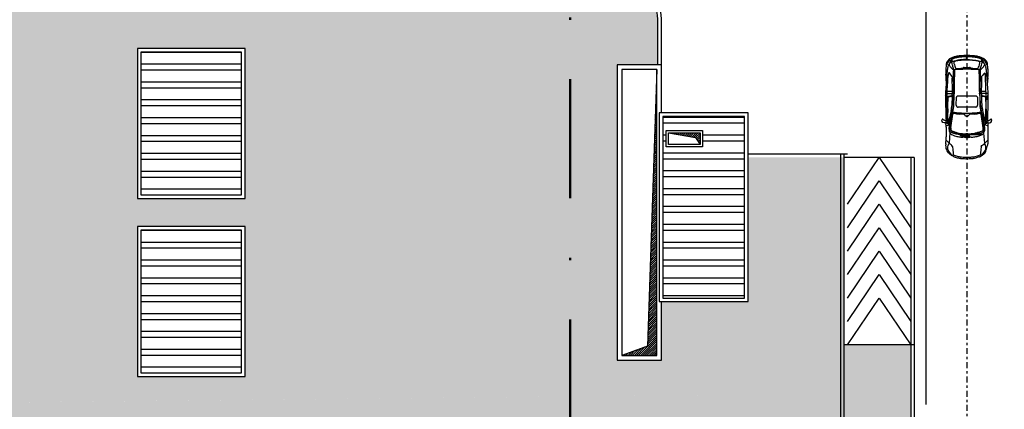
# Model space of a CAD drawing. Units: metres. Extents: x -596 to 1875, y -850 to 2146.
# Drawn here: x 60 to 102, y -35 to -18 of the extents above; entities that cross this region are included whole.
import ezdxf

# ---------------------------------------------------------------- set-up
doc = ezdxf.new("R2010")
doc.units = ezdxf.units.M
doc.header["$LTSCALE"] = 0.02
doc.linetypes.add('TRATTOPUNTO', pattern=[25.4, 12.7, -6.35, 0, -6.35])
for name, color, linetype in [('A-CARTIGLIO', 7, 'Continuous'), ('PROG_A_CICLOPEDONALE', 1, 'Continuous'), ('PROG_A_MARCIAPIEDI', 2, 'Continuous'), ('PROG_A_MARCIAPIEDI_DETT', 1, 'Continuous'), ('PROG_A_VISTA', 2, 'Continuous'), ('PROG_SIMBOLI', 9, 'Continuous'), ('PROG_STRADE_ASSI', 1, 'TRATTOPUNTO'), ('PROG_STRADE_LINEE', 7, 'Continuous'), ('PROG_TRATTEGGI', 251, 'Continuous'), ('PROG_TRATTEGGI_CICLOPEDONALE', 16, 'Continuous'), ('PROG_TRATTEGGI_VERDE', 84, 'Continuous')]:
    doc.layers.add(name, color=color, linetype=linetype)
doc.layers.add('PROG_SIMBOLI_SEZ1', color=241, linetype='TRATTOPUNTO', lineweight=40)
pattern_1 = [(0, (0, -900), (2e-16, 0.762), []), (0, (0.254, -900.254), (2e-16, 0.762), [])]

# ---------------------------------------------------------------- blocks, each defined once
blk = doc.blocks.new('Simboli_Auto3')
at = {"color": 0}
for p, q in [((0.597, 0.694), (0.71, 0.81)), ((1.223, 0.81), (0.848, 0.81)), ((1.271, 0.81), (1.271, 0.806)), ((1.273, 0.797), (1.299, 0.742)), ((1.386, 0.813), (1.356, 0.812)), ((1.386, 0.819), (1.386, 0.798)), ((1.446, 0.781), (1.491, 0.876)), ((1.509, 0.909), (1.51, 0.912)), ((1.939, 0.783), (1.718, 0.783)), ((2.679, 0.773), (2.083, 0.782)), ((2.297, 0.829), (2.28, 0.812)), ((2.282, 0.806), (2.412, 0.806)), ((2.415, 0.807), (2.444, 0.83)), ((2.521, 0.828), (2.525, 0.521)), ((2.612, 0.774), (2.62, 0.573)), ((2.852, 0.767), (2.85, 0.767)), ((3.131, 0.821), (2.881, 0.808)), ((3.575, 0.811), (3.576, 0.81)), ((3.678, 0.769), (3.639, 0.789)), ((0.065, 0.472), (0.06, 0.459)), ((0.204, 0.69), (0.199, 0.685)), ((1.012, 0.665), (0.597, 0.694)), ((0.885, 0.475), (0.887, 0.481)), ((0.946, 0.617), (0.947, 0.618)), ((1.009, 0.425), (1.059, 0.56)), ((1.057, 0.562), (1.056, 0.562)), ((1.19, 0.621), (1.724, 0.539)), ((1.205, 0.694), (1.202, 0.694)), ((1.312, 0.723), (1.315, 0.72)), ((1.324, 0.695), (1.324, 0.68)), ((1.419, 0.708), (1.365, 0.72)), ((1.372, 0.636), (1.376, 0.635)), ((1.441, 0.74), (1.442, 0.74)), ((1.478, 0.76), (2.393, 0.749)), ((1.478, 0.76), (1.478, 0.757)), ((1.481, 0.748), (1.5, 0.717)), ((1.484, 0.615), (1.774, 0.553)), ((1.487, 0.738), (1.793, 0.738)), ((1.864, 0.611), (1.527, 0.683)), ((1.751, 0.532), (1.753, 0.531)), ((1.901, 0.528), (1.913, 0.526)), ((1.982, 0.514), (1.985, 0.513)), ((2.054, 0.524), (2.032, 0.524)), ((2.047, 0.408), (2.048, 0.408)), ((2.069, 0.41), (2.38, 0.407)), ((2.113, 0.575), (2.087, 0.578)), ((2.098, 0.5), (2.415, 0.498)), ((2.216, 0.733), (2.366, 0.733)), ((2.479, 0.569), (2.237, 0.569)), ((2.868, 0.521), (2.244, 0.521)), ((2.402, 0.401), (2.403, 0.401)), ((2.41, 0.598), (2.408, 0.569)), ((2.416, 0.701), (2.41, 0.719)), ((2.45, 0.497), (2.52, 0.497)), ((3.175, 0.577), (3.196, 0.578)), ((3.203, 0.581), (3.329, 0.68)), ((3.455, 0.53), (3.459, 0.513)), ((3.459, 0.513), (3.477, 0.162)), ((3.521, 0.61), (3.466, 0.56)), ((3.496, 0.394), (3.495, 0.384)), ((3.498, 0.407), (3.498, 0.407)), ((3.719, 0.505), (3.718, 0.505)), ((3.723, 0.589), (3.722, 0.589)), ((3.771, 0.498), (3.773, 0.498)), ((3.84, 0.612), (3.839, 0.614)), ((3.946, 0.454), (3.944, 0.46)), ((0, -0.039), (0, 0.039)), ((0.827, 0.093), (0.831, 0.162)), ((0.906, 0.191), (0.906, 0.218)), ((0.941, 0.255), (0.944, 0.231)), ((0.967, -0.039), (0.967, 0.039)), ((1.648, 0.035), (1.705, 0.085)), ((1.716, 0.101), (1.716, 0.102)), ((1.998, -0.343), (1.998, 0.343)), ((2.001, 0.359), (2.005, 0.368)), ((2.423, 0.381), (2.428, 0.374)), ((2.432, 0.36), (2.432, -0.36)), ((3.459, 0.003), (3.478, 0.014)), ((3.478, 0.099), (3.478, -0.099)), ((3.505, 0.103), (3.505, -0.103)), ((3.538, 0.117), (3.507, 0.106)), ((3.54, 0.106), (3.54, -0.106)), ((3.813, 0.217), (3.813, 0.217)), ((3.816, -0.102), (3.816, 0.102)), ((3.835, 0.086), (3.834, 0.097)), ((3.846, 0.197), (3.852, 0.128)), ((3.846, 0.01), (3.846, 0.009)), ((3.855, 0.109), (3.875, 0.026)), ((3.876, 0.017), (3.877, 0.006)), ((3.878, 0), (3.877, 0)), ((3.967, 0.055), (3.967, 0.054)), ((3.974, 0.296), (3.971, 0.317)), ((3.991, -0.066), (3.991, 0.066)), ((3.998, 0.105), (3.997, 0.12)), ((0.065, -0.472), (0.031, -0.356)), ((0.831, -0.162), (0.827, -0.093)), ((0.861, -0.112), (0.861, -0.111)), ((0.864, -0.083), (0.864, -0.021)), ((0.958, -0.27), (0.938, -0.299)), ((0.944, -0.116), (0.96, -0.243)), ((0.961, -0.252), (0.961, -0.262)), ((0.962, -0.288), (0.963, -0.288)), ((0.981, -0.315), (0.982, -0.317)), ((1.648, -0.035), (1.705, -0.085)), ((1.716, -0.101), (1.716, -0.102)), ((2.005, -0.368), (2.001, -0.359)), ((2.428, -0.374), (2.423, -0.381)), ((3.478, -0.014), (3.459, -0.003)), ((3.477, -0.162), (3.459, -0.513)), ((3.507, -0.106), (3.538, -0.117)), ((3.813, -0.217), (3.813, -0.217)), ((3.834, -0.097), (3.835, -0.086)), ((3.852, -0.003), (3.852, -0.003)), ((3.967, -0.054), (3.967, -0.055)), ((3.971, -0.317), (3.974, -0.296)), ((3.997, -0.12), (3.998, -0.105)), ((0.204, -0.69), (0.199, -0.685)), ((0.255, -0.724), (0.254, -0.724)), ((0.597, -0.695), (0.983, -0.655)), ((0.597, -0.695), (0.71, -0.81)), ((0.887, -0.481), (0.885, -0.475)), ((0.934, -0.551), (0.935, -0.552)), ((0.959, -0.55), (0.959, -0.545)), ((1.724, -0.539), (1.19, -0.621)), ((1.202, -0.694), (1.205, -0.694)), ((1.273, -0.797), (1.299, -0.742)), ((1.312, -0.723), (1.315, -0.72)), ((1.324, -0.695), (1.324, -0.68)), ((1.419, -0.708), (1.365, -0.72)), ((1.376, -0.635), (1.372, -0.636)), ((1.441, -0.74), (1.442, -0.74)), ((1.478, -0.76), (2.379, -0.749)), ((1.478, -0.76), (1.478, -0.757)), ((1.481, -0.748), (1.5, -0.717)), ((1.774, -0.553), (1.484, -0.615)), ((1.487, -0.738), (1.793, -0.738)), ((1.864, -0.611), (1.527, -0.683)), ((1.753, -0.531), (1.751, -0.532)), ((1.913, -0.526), (1.901, -0.528)), ((1.985, -0.513), (1.982, -0.514)), ((2.032, -0.524), (2.054, -0.524)), ((2.048, -0.408), (2.047, -0.408)), ((2.38, -0.407), (2.069, -0.41)), ((2.113, -0.575), (2.087, -0.578)), ((2.415, -0.498), (2.098, -0.5)), ((2.216, -0.733), (2.366, -0.733)), ((2.479, -0.569), (2.237, -0.569)), ((2.244, -0.521), (2.868, -0.521)), ((2.392, -0.705), (2.392, -0.704)), ((2.403, -0.401), (2.402, -0.401)), ((2.41, -0.598), (2.408, -0.569)), ((2.416, -0.701), (2.41, -0.719)), ((2.52, -0.497), (2.45, -0.497)), ((2.521, -0.828), (2.525, -0.521)), ((2.62, -0.573), (2.612, -0.745)), ((2.632, -0.743), (3.292, -0.722)), ((3.2, -0.577), (3.319, -0.683)), ((3.455, -0.53), (3.459, -0.513)), ((3.521, -0.61), (3.466, -0.56)), ((3.495, -0.384), (3.496, -0.394)), ((3.498, -0.407), (3.498, -0.407)), ((3.718, -0.505), (3.719, -0.505)), ((3.723, -0.589), (3.722, -0.589)), ((3.723, -0.589), (3.722, -0.589)), ((3.839, -0.614), (3.84, -0.612)), ((3.944, -0.46), (3.946, -0.454)), ((1.223, -0.81), (0.848, -0.81)), ((1.271, -0.81), (1.271, -0.806)), ((1.386, -0.813), (1.356, -0.812)), ((1.446, -0.781), (1.491, -0.876)), ((1.509, -0.909), (1.51, -0.912)), ((2.297, -0.829), (2.28, -0.812)), ((2.282, -0.806), (2.412, -0.806)), ((2.415, -0.807), (2.444, -0.83)), ((2.881, -0.808), (3.131, -0.821)), ((3.576, -0.81), (3.575, -0.811)), ((3.639, -0.789), (3.678, -0.769))]:
    blk.add_line(p, q, dxfattribs=at)
for centre, major_axis, ratio, start_param, end_param in [((0.567, 0.634), (0.183, 0), 0.978, 1.548837, 1.714213), ((0.848, 13.142), (-12.61, 0), 0.978, 1.548837, 1.570796), ((1.223, 4.387), (-3.658, 0), 0.978, 1.570796, 1.606978), ((1.293, 0.806), (0.0219, 0), 0.978, 3.141593, 3.569153), ((1.39, 0.756), (-0.0183, 0), 0.978, 4.668253, 6.114787), ((1.276, 0.798), (0.11, 0), 0.978, -0.237286, 0), ((1.426, 0.858), (-0.0567, 0), 0.978, 0.782429, 2.247999), ((1.379, 0.525), (0.255, 0), 0.978, 1.365617, 1.52666), ((1.424, 0.734), (0.0366, 0), 0.978, 1.100317, 1.365617), ((1.406, 0.7), (0.0753, 0), 0.978, 0.8481, 1.100317), ((1.469, 0.771), (-0.0256, 0), 0.978, -0.433525, 0.295022), ((2.692, -37.838), (-39.504, 0), 0.978, -1.54053, -1.539228), ((2.555, -28.295), (29.78, 0), 0.978, 1.576541, 1.607598), ((1.823, 0.725), (-0.366, 0), 0.978, -0.538978, -0.433525), ((1.404, 0.677), (-0.31, 0), 0.978, 4.303483, 4.412301), ((1.718, -6.372), (-7.317, 0), 0.978, -1.570796, -1.54053), ((1.691, 0.806), (0.21, 0), 0.978, 2.480771, 2.602615), ((1.481, 0.965), (-0.0549, 0), 0.978, 2.480771, 2.727187), ((1.523, 0.947), (0.00915, 0), 0.978, -0.414406, 1.16189), ((1.939, -8.161), (-9.146, 0), 0.978, 4.696596, 4.712389), ((2.282, 0.809), (-0.00366, 0), 0.978, -0.785824, 1.570796), ((2.41, -3.464), (-4.39, 0), 0.978, 4.648544, 4.718134), ((2.412, 0.809), (-0.00366, 0), 0.978, 1.570796, 2.241526), ((2.615, -3.162), (-4.024, 0), 0.978, 4.65411, 4.696596), ((1.76, -13.406), (-35.266, 2.5), 0.403249, 4.694578, 4.714606), ((2.58, -3.782), (4.659, 0), 0.978, 1.415201, 1.512517), ((3.272, -1.844), (-2.728, 0), 0.978, 4.670489, 4.764172), ((3.45, 0.178), (-0.699, 0.082), 0.915281, 4.638823, 4.910249), ((3.213, -0.605), (-1.416, 0), 0.978, 4.471229, 4.582712), ((3.516, 0.513), (-0.31, 0), 0.978, 4.479616, 4.519713), ((3.537, 0.599), (-0.219, 0), 0.978, 4.229298, 4.479616), ((3.652, 0.561), (-0.245, 0), 0.978, 4.633586, 4.847298), ((3.652, 0.561), (0.245, 0), 0.978, 1.231651, 1.491993), ((3.409, 0.269), (-0.578, 0), 0.978, 4.080555, 4.229298), ((3.709, 0.719), (0.0732, 0), 0.978, 0.955053, 1.231651), ((3.611, 0.583), (0.243, 0), 0.978, 0.705214, 0.955053), ((2.747, -0.189), (-2.728, 0.487), 0.62771, -0.095278, -0.000272), ((0.412, 0.358), (0.366, 0), 0.978, 2.66947, 2.818), ((1.595, 0.063), (-1.534, 0), 0.978, -0.237709, -0.134241), ((0.981, 0.074), (1.005, 0), 0.978, 2.533732, 2.66947), ((0.588, 0.302), (0.498, 0), 0.978, 2.734886, 2.903883), ((0.366, 0.395), (-0.256, 0), 0.978, -0.57846, -0.406707), ((0.456, 0.431), (-0.366, 0), 0.978, -0.790475, -0.607861), ((0.325, 0.57), (0.172, 0), 0.978, 2.173088, 2.351118), ((1.934, 0.158), (-1.097, 0), 0.978, -0.299549, -0.145088), ((1.657, 0.248), (-0.807, 0), 0.978, -0.45074, -0.299549), ((1.162, 0.482), (-0.256, 0), 0.978, -0.566069, -0.45074), ((3.457, -0.07), (-2.542, 0), 0.978, -0.220331, -0.143682), ((3.345, -0.476), (-2.525, 0), 0.978, -0.43291, -0.314556), ((1.078, 0.536), (-0.155, 0), 0.978, -0.822948, -0.566069), ((1.641, 0.203), (0.672, 0), 0.978, 2.795878, 3.070992), ((1.009, 0.608), (0.0617, 0.0342), 0.758303, 0.414707, 1.764069), ((2.522, 0.023), (-1.556, 0), 0.978, -0.267667, -0.092954), ((1.405, 0.379), (0.439, 0), 0.978, 2.815474, 2.921261), ((1.741, 0.269), (-0.793, 0), 0.978, -0.527105, -0.326118), ((1.086, -1.091), (0.09, 1.788), 0.434923, -0.032635, 0.209849), ((2.083, 0.141), (-1.101, 0), 0.978, -0.304549, -0.267667), ((10.899, -2.569), (10.342, 0), 0.978, 2.822703, 2.837044), ((1.056, 0.558), (-0.00366, 0), 0.978, -1.570796, -0.43291), ((0.981, -1.611), (0.362, 2.252), 0.807608, -0.015641, 0.156485), ((1.057, 0.56), (0.00183, 0), 0.978, -0.345715, 1.570796), ((1.144, 0.558), (0.108, 0.018), 0.578446, 1.026697, 2.114896), ((1.136, -0.373), (-1.093, 0), 0.978, 4.565166, 4.649285), ((1.216, 0.154), (-0.549, 0), 0.978, 4.475155, 4.565166), ((1.365, 0.771), (0.0732, 0), 0.978, 3.569153, 3.883964), ((1.336, 0.601), (-0.125, 0), 0.978, 4.48017, 4.897035), ((1.288, 0.695), (-0.0366, 0), 0.978, 3.141593, 3.883964), ((13.808, 51.087), (53.031, 0), 0.978, 4.475155, 4.484806), ((1.403, 0.754), (0.0311, 0), 0.978, 2.973194, 3.488189), ((1.384, 0.747), (-0.011, 0), 0.978, 0.346596, 1.441753), ((0.978, -1.658), (-2.378, 0), 0.978, 4.49805, 4.544078), ((1.407, 0.92), (-0.19, 0), 0.978, 1.441753, 1.597506), ((1.409, 0.842), (-0.11, 0), 0.978, 1.597506, 1.868356), ((3.102, 7.671), (7.317, 0), 0.978, 4.48017, 4.495391), ((1.43, 0.78), (0.0433, 0), 0.978, -1.273236, -0.91654), ((1.453, 0.751), (-0.00549, 0), 0.978, 2.225052, 3.989693), ((1.496, 0.757), (0.0183, 0), 0.978, 3.141593, 3.685802), ((1.537, 0.739), (0.0439, 0), 0.978, 3.685802, 4.083098), ((1.639, 0.876), (0.217, 0), 0.978, 4.083098, 4.410572), ((1.667, 0.277), (-0.274, 0), 0.978, 4.399232, 4.502495), ((4.139, -0.007), (-2.43, 0), 0.978, -0.221929, -0.153803), ((1.725, 0.449), (-0.0887, 0), 0.978, 4.286322, 4.399232), ((1.757, 0.518), (0.011, 0), 0.978, -0.221929, 1.144729), ((2.552, 4.049), (3.658, 0), 0.978, 4.49805, 4.533468), ((4.139, -0.007), (2.391, 0), 0.978, 2.903432, 2.98779), ((1.793, -6.418), (7.317, 0), 0.978, 1.550978, 1.570796), ((2.902, 5.033), (-4.694, 0), 0.978, 1.343213, 1.376517), ((2.179, 2.008), (-1.463, 0), 0.978, 1.353798, 1.422621), ((3.866, 11.088), (-10.975, 0), 0.978, 1.391875, 1.39825), ((2.216, 14.452), (14.027, 0), 0.978, 4.69257, 4.712389), ((2.326, 2.968), (-2.456, 0), 0.978, 1.422621, 1.473353), ((2.212, 1.785), (1.32, 0), 0.978, 4.539843, 4.596342), ((2.038, 0.739), (-0.219, 0), 0.978, 1.376517, 1.544766), ((2.112, 0.327), (0.115, 0), 0.978, 2.525141, 2.767694), ((2.048, 0.371), (0.0366, 0), 0.978, 2.020906, 2.525141), ((2.058, 0.351), (0.0593, 0), 0.978, 1.7574, 2.020906), ((2.068, 0.303), (-0.11, 0), 0.978, 4.701181, 4.898993), ((2.244, 7.677), (-7.317, 0), 0.978, 1.544766, 1.570796), ((2.102, 0.858), (-0.366, 0), 0.978, 1.45475, 1.561268), ((2.237, 1.822), (1.28, 0), 0.978, 4.614945, 4.712389), ((2.366, 0.712), (0.0219, 0), 0.978, 0.664698, 1.570796), ((2.38, 0.364), (-0.0439, 0), 0.978, 4.181276, 4.701181), ((2.297, 0.608), (-0.011, 0.196), 0.574615, 4.634638, 5.323368), ((2.344, 0.701), (0.0694, 0), 0.978, 0.355885, 0.783734), ((2.372, 0.349), (-0.0611, 0), 0.978, 3.716519, 4.181276), ((2.357, 0.706), (-0.0549, 0), 0.978, 3.399684, 3.497478), ((2.45, 4.075), (3.658, 0), 0.978, 4.70286, 4.712389), ((1.946, 0.579), (0.485, 0), 0.978, -0.021053, 0.258091), ((2.479, 2.358), (-1.829, 0), 0.978, 1.570796, 1.603863), ((2.52, -0.934), (1.463, 0), 0.978, 1.558948, 1.570796), ((1.647, -72.999), (-75.155, 0), 0.978, 4.688252, 4.70054), ((3.012, -13.413), (14.306, 0), 0.978, 1.55941, 1.603863), ((2.868, -6.635), (7.317, 0), 0.978, 1.553366, 1.570796), ((4.049, 53.048), (0.552, 52.536), 1, 3.132028, 3.140798), ((3.194, 0.592), (0.0146, 0), 0.978, -1.475279, -0.882423), ((2.756, 1.113), (0.704, 0), 0.978, -0.882423, -0.723272), ((3.188, 0.628), (-0.118, 0), 0.978, 3.727506, 4.173893), ((3.262, 0.676), (0.0293, 0), 0.978, -0.723272, 0.585913), ((3.283, 0.666), (-0.0584, 0), 0.978, 3.795995, 4.374158), ((3.316, 0.691), (0.0165, 0), 0.978, -0.705143, 0.654403), ((3.488, 0.536), (-0.0329, 0), 0.978, -0.831269, 0.187897), ((3.457, 0.556), (0.0439, 0), 0.978, 4.68981, 5.046088), ((4.621, -2.727), (3.508, 0), 0.978, 1.857293, 1.904495), ((3.859, 0.354), (0.366, 0), 0.978, 3.056498, 3.189989), ((3.642, 0.382), (0.146, 0), 0.978, 2.967058, 3.056498), ((3.562, 0.396), (0.0657, 0), 0.978, 2.632508, 2.967058), ((3.527, 0.415), (-0.0256, 0), 0.978, -1.090207, -0.509085), ((3.853, -0.196), (0.73, 0), 0.978, 1.81675, 2.051385), ((3.947, 0.154), (0.631, 0), 0.978, 2.127731, 2.310323), ((3.498, 0.532), (-0.219, 0), 0.978, 4.280446, 4.471229), ((2.404, -1.789), (-2.833, 0), 0.978, 4.253232, 4.280446), ((3.663, 0.599), (0.095, 0), 0.978, 1.562701, 2.127731), ((4.146, -1.151), (-1.829, 0), 0.978, -1.338138, -1.284299), ((3.636, 0.646), (-0.0892, 0.0564), 0.509169, 3.12989, 4.761109), ((3.791, 0.045), (-0.476, 0), 0.978, -1.41666, -1.324842), ((3.624, 0.291), (-0.399, 0), 0.978, 4.532968, 4.559708), ((3.677, 0.577), (0.102, 0), 0.978, 0.755448, 1.391375), ((3.735, 0.408), (-0.101, 0), 0.978, 4.566182, 4.866525), ((3.746, 0.502), (-0.0915, 0), 0.978, 4.465116, 4.945048), ((3.747, 0.491), (-0.0146, 0), 0.978, 3.708085, 4.566182), ((3.621, 0.552), (0.219, 0), 0.978, 0.83781, 0.938962), ((3.287, 0.217), (-0.639, 0), 0.978, 3.781957, 3.897041), ((1.473, -0.014), (-2.364, 0), 0.978, 3.35103, 3.406459), ((3.671, 0.444), (0.105, 0), 0.978, 0.263905, 0.566492), ((3.574, 0.501), (-0.289, 0), 0.978, 3.553032, 3.979403), ((3.726, 0.429), (0.169, 0), 0.978, 1.135957, 1.323523), ((2.69, 0.169), (1.133, 0), 0.978, 0.152471, 0.301255), ((2.595, 0.159), (1.22, 0), 0.978, 0.048714, 0.263905), ((2.72, 0.097), (1.13, 0), 0.978, 0.090243, 0.371457), ((3.621, 0.508), (-0.299, 0), 0.978, 3.862395, 4.166406), ((3.46, 0.405), (-0.479, 0), 0.978, 3.54683, 3.931769), ((3.836, 0.66), (0.0915, 0), 0.978, 4.277549, 4.537714), ((3.769, 0.569), (-0.0366, 0), 0.978, 3.33015, 3.781957), ((3.847, 0.718), (-0.152, 0), 0.978, 1.396122, 1.643853), ((3.002, 0.254), (0.915, 0), 0.978, 0.314397, 0.41144), ((3.712, 0.587), (-0.177, 0), 0.978, 3.646177, 3.862395), ((3.012, 0.208), (0.978, 0), 0.978, 0.232169, 0.504584), ((2.296, 0.03), (-1.657, 0), 0.978, 3.280818, 3.45599), ((4.398, 0.799), (-0.543, 0), 0.978, 0.405237, 0.418484), ((3.278, 0.311), (-0.683, 0), 0.978, 3.365761, 3.560077), ((2.335, 0.095), (1.652, 0), 0.978, 0.137791, 0.224169), ((3.257, 0.265), (0.726, 0), 0.978, 0.136703, 0.232169), ((2.305, 0), (2.308, 0), 0.978, 3.031178, 3.122555), ((0.003, 0.043), (0.00549, 0), 0.978, 3.122555, 3.876612), ((0.017, 0), (0, 0.0167), 0.606888, 3.141593, 9.424778), ((0.739, 0.17), (-0.732, 0), 0.978, -0.180783, -0.110415), ((0.052, 0.35), (-0.0219, 0), 0.978, -0.432128, -0.201559), ((0.601, 0), (-0.549, 0), 0.978, -0.053072, 0.053072), ((3.308, -0.141), (1.073, 3.097), 0.994249, 1.778866, 1.851039), ((2.287, 0), (1.463, 0), 0.978, 3.07684, 3.206345), ((1.284, -0.07), (0.454, 0), 0.978, 2.969881, 3.177502), ((2.769, 0.039), (-1.942, 0), 0.978, -0.145088, -0.064752), ((2.563, -0.287), (-1.752, 0), 0.978, -0.292566, -0.171712), ((1.084, -0.021), (0.219, 0), 0.978, 2.947028, 3.141593), ((4.424, -0.665), (3.624, 0), 0.978, 2.901551, 2.947028), ((2.071, -0.025), (1.209, 0), 0.978, 2.898667, 2.941476), ((0.851, 0.218), (0.0366, 0), 0.978, -0.292566, -0.200117), ((0.905, 0.258), (0.00732, 0), 0.978, 1.967038, 2.898667), ((0.817, 0.463), (0.22, 0), 0.978, -1.174555, -0.965543), ((0.851, 0.191), (0.0549, 0), 0.978, -0.240041, 0), ((0.913, 0.218), (-0.00732, 0), 0.978, -0.695199, 0), ((0.323, 0.699), (-0.761, 0), 0.978, 2.446394, 2.505086), ((2.859, 0), (-1.939, 0), 0.978, -0.119048, 0.119048), ((3.457, -0.07), (-2.542, 0), 0.978, -0.132459, -0.119048), ((0.938, 0.255), (0.00366, 0), 0.978, 0.108338, 2.505086), ((1.666, -0.078), (0.724, 0), 0.978, 2.874194, 3.17827), ((0.94, 0.289), (-0.00366, 0), 0.978, 2.17605, 2.827037), ((1.543, 0.295), (0.603, 0), 0.978, 3.249931, 3.409084), ((0.964, 0.14), (0.00183, 0), 0.978, 3.409084, 6.25628), ((3.526, 0.072), (2.562, 0), 0.978, 3.070992, 3.114688), ((2.35, 0.039), (-1.384, 0), 0.978, -0.092954, 0), ((1.68, 0), (0.0476, 0), 0.978, 2.303783, 3.979402), ((1.677, 0.115), (0.0414, 0), 0.978, -0.83781, -0.331787), ((1.64, 0.128), (0.0805, 0), 0.978, -0.331787, -0.061083), ((-23.05, 1.604), (24.817, 0), 0.978, -0.061083, -0.053923), ((2.352, 0.263), (0.622, 0), 0.978, 2.98779, 3.08767), ((5.179, 0), (3.421, 0), 0.978, 3.079207, 3.203978), ((-23.05, 1.604), (-24.856, 0), 0.978, 3.084141, 3.08767), ((2.352, 0.263), (-0.583, 0), 0.978, -0.153803, -0.053923), ((2.042, 0.343), (-0.0439, 0), 0.978, -0.373899, 0), ((2.407, 0.36), (0.0256, 0), 0.978, 0, 0.574926), ((3.46, 0), (0.00366, 0), 0.978, 2.075726, 4.207459), ((2.198, 0.099), (-1.28, 0), 0.978, 3.141593, 3.191832), ((5.667, 0.439), (-2.175, 0), 0.978, 0.048397, 0.122815), ((3.509, 0.103), (-0.00366, 0), 0.978, -1.22136, 0), ((3.541, 0.183), (0.0329, 0), 0.978, 3.264408, 3.483601), ((3.69, 0.235), (0.191, 0), 0.978, 3.483601, 3.750002), ((3.501, 0.106), (-0.0384, 0), 0.978, 3.141593, 3.750002), ((1.473, -0.014), (2.364, 0), 0.978, 0.047885, 0.152471), ((1.402, 0.102), (2.414, 0), 0.978, 0, 0.048714), ((2.008, 0), (-1.829, 0), 0.978, 3.17648, 3.189478), ((2.008, 0), (1.829, 0), 0.978, -0.047885, 0.034887), ((4.018, 0.069), (0.183, 0), 0.978, 3.17648, 3.481909), ((3.908, 0.031), (-0.0658, 0), 0.978, 0.340317, 0.557904), ((3.998, 0.141), (0.146, 0), 0.978, 3.231836, 3.371248), ((3.804, 0.01), (-0.0732, 0), 0.978, 3.235882, 3.371248), ((3.845, 0.003), (-0.0329, 0), 0.978, 3.055113, 3.235882), ((3.908, 0), (0, 0.0167), 0.606888, 3.141593, 9.424778), ((3.212, 0.155), (-0.732, 0), 0.978, 3.168104, 3.280818), ((-2.771, 0), (6.717, 0), 0.978, -0.026511, 0.026511), ((3.922, 0.057), (-0.0449, 0), 0.978, 3.113115, 4.158071), ((4.53, 0), (0.565, 0), 0.978, 3.07759, 3.205596), ((3.418, 0.07), (-0.549, 0), 0.978, 3.07759, 3.113115), ((2.277, 0.066), (1.714, 0), 0.978, 0, 0.137791), ((1.516, 0.031), (2.483, 0), 0.978, 0.036796, 0.136703), ((1.073, 0), (-2.927, 0), 0.978, 3.104796, 3.178389), ((0.003, -0.043), (0.00549, 0), 0.978, 2.406573, 3.16063), ((2.305, 0), (-2.308, 0), 0.978, 0.019038, 0.110415), ((0.739, -0.17), (-0.732, 0), 0.978, 0.110415, 0.180783), ((2.747, 0.189), (2.773, 0), 0.978, 3.322376, 3.343151), ((0.052, -0.35), (0.0219, 0), 0.978, 3.343151, 3.573721), ((3.308, 0.141), (-3.26, 0), 0.978, 0.053072, 0.105817), ((1.595, -0.063), (-1.534, 0.033), 0.979885, 0.110599, 0.259241), ((0.904, -0.083), (0.0732, 0), 0.978, 3.177502, 3.589975), ((2.769, -0.039), (1.942, 0), 0.978, 3.206345, 3.286681), ((0.848, -0.11), (0.011, 0), 0.978, 3.589975, 3.749389), ((0.849, -0.109), (0.0123, 0), 0.978, 3.749389, 6.033421), ((1.934, -0.158), (1.097, 0), 0.978, 3.286681, 3.441142), ((0.747, -0.083), (0.117, 0), 0.978, -0.249764, 0), ((3.432, -0.442), (2.502, 0), 0.978, 3.086825, 3.17909), ((3.457, 0.07), (-2.542, 0), 0.978, 0.119048, 0.146193), ((0.953, -0.31), (0.0183, 0), 0.978, 2.538901, 3.086825), ((1.09, -0.099), (-0.146, 0), 0.978, 0.036677, 0.122566), ((0.946, -0.262), (-0.0146, 0), 0.978, 2.538901, 3.141593), ((0.888, -0.252), (0.0732, 0), 0.978, 0, 0.122566), ((0.962, -0.29), (0.00183, 0), 0.978, 1.570796, 3.189703), ((-1.631, -0.412), (-2.594, 0), 0.978, 3.094365, 3.189703), ((0.963, -0.296), (0.00732, 0), 0.978, 0.605874, 1.570796), ((2.35, -0.039), (-1.384, 0), 0.978, 0, 0.092954), ((0.895, -0.342), (-0.0907, 0), 0.978, 3.452936, 3.747466), ((2.522, -0.023), (1.556, 0), 0.978, 3.234547, 3.409259), ((0.738, -0.394), (0.256, 0), 0.978, 0.231299, 0.311343), ((1.046, -0.323), (-0.0604, 0), 0.978, 0.231299, 0.846306), ((1.677, -0.115), (-0.0414, 0), 0.978, 3.47338, 3.979402), ((1.64, -0.128), (-0.0805, 0), 0.978, 3.202676, 3.47338), ((-23.05, -1.604), (-24.817, 0), 0.978, 3.195516, 3.202676), ((2.352, -0.263), (-0.622, 0), 0.978, 0.053923, 0.153803), ((4.139, 0.007), (-2.43, 0), 0.978, 0.153803, 0.221929), ((-23.05, -1.604), (-24.856, 0), 0.978, 3.195516, 3.199044), ((2.352, -0.263), (0.583, 0), 0.978, 3.195516, 3.295395), ((4.139, 0.007), (2.391, 0), 0.978, 3.295395, 3.379753), ((2.042, -0.343), (0.0439, 0), 0.978, 3.141593, 3.515492), ((2.112, -0.327), (0.115, 0), 0.978, 3.515492, 3.758045), ((2.372, -0.349), (0.0611, 0), 0.978, -1.039683, -0.574926), ((2.407, -0.36), (-0.0256, 0), 0.978, 2.566666, 3.141593), ((2.198, -0.099), (-1.28, 0), 0.978, 3.091353, 3.141593), ((3.859, -0.354), (-0.366, 0), 0.978, -0.048397, 0.085095), ((5.667, -0.439), (2.175, 0), 0.978, 3.018777, 3.093196), ((3.509, -0.103), (-0.00366, 0), 0.978, 0, 1.22136), ((3.541, -0.183), (-0.0329, 0), 0.978, -0.342009, -0.122815), ((3.69, -0.235), (0.191, 0), 0.978, 2.533183, 2.799584), ((3.501, -0.106), (0.0384, 0), 0.978, -0.608409, 0), ((1.473, 0.014), (-2.364, 0), 0.978, 2.876726, 3.093707), ((2.595, -0.159), (1.22, 0), 0.978, -0.263905, -0.048714), ((1.402, -0.102), (-2.414, 0), 0.978, 3.092879, 3.141593), ((3.883, 0.016), (0.0367, 0), 0.978, 3.699497, 3.968511), ((3.866, -0.002), (-0.011, 0), 0.978, 0.826918, 2.563954), ((2.296, -0.03), (1.657, 0), 0.978, -0.314397, -0.139226), ((3.861, 0.001), (-0.017, 0), 0.978, 2.563954, 3.055113), ((3.212, -0.155), (-0.732, 0), 0.978, 3.002367, 3.115081), ((3.922, -0.057), (0.0449, 0), 0.978, -1.016478, 0.028477), ((2.335, -0.095), (1.652, 0), 0.978, -0.224169, -0.137791), ((3.257, -0.265), (-0.726, 0), 0.978, 2.909424, 3.004889), ((3.418, -0.07), (0.549, 0), 0.978, 0.028477, 0.064003), ((2.277, -0.066), (-1.714, 0), 0.978, 3.003801, 3.141593), ((1.516, -0.031), (-2.483, 0), 0.978, 3.004889, 3.104796), ((0.412, -0.358), (-0.366, 0), 0.978, 0.323593, 0.472123), ((0.981, -0.074), (-1.005, 0), 0.978, 0.472123, 0.607861), ((0.588, -0.302), (0.498, 0), 0.978, 3.379302, 3.548299), ((0.366, -0.395), (-0.256, 0), 0.978, 0.406707, 0.581766), ((0.456, -0.431), (-0.366, 0), 0.978, 0.607861, 0.790475), ((0.325, -0.57), (-0.172, 0), 0.978, 0.790475, 1.14589), ((0.36, -0.496), (-0.256, 0), 0.978, 1.14589, 1.256522), ((3.414, 8.691), (10.133, 0), 0.978, 4.398114, 4.401244), ((3.414, 8.691), (-10.133, 0), 0.978, 1.259651, 1.28092), ((1.657, -0.248), (0.807, 0), 0.978, 3.441142, 3.592333), ((1.162, -0.482), (0.256, 0), 0.978, 3.592333, 3.707661), ((1.042, -0.53), (0.11, 0), 0.978, 3.17909, 3.340061), ((0.947, -0.55), (-0.0123, 0), 0.978, 0.198469, 3.069145), ((1.078, -0.536), (0.155, 0), 0.978, 3.707661, 3.964541), ((0.412, -0.507), (0.549, 0), 0.978, -0.072447, -0.047227), ((3.457, 0.07), (2.542, 0), 0.978, 3.335154, 3.361924), ((1.009, -0.608), (-0.0617, 0.0342), 0.758303, 1.377524, 2.726885), ((1.405, -0.379), (-0.439, 0), 0.978, 0.220331, 0.326118), ((1.086, 1.091), (-0.088, 1.788), 0.44468, 2.903006, 3.176686), ((1.741, -0.269), (0.793, 0), 0.978, 3.467711, 3.668698), ((2.083, -0.141), (-1.101, 0), 0.978, 0.267667, 0.304549), ((10.899, 2.569), (-10.342, 0), 0.978, 0.304549, 0.31889), ((0.981, 1.611), (-0.362, 2.252), 0.807608, 2.985108, 3.157233), ((1.136, 0.373), (1.093, 0), 0.978, -1.507693, -1.423573), ((1.216, -0.154), (0.549, 0), 0.978, -1.423573, -1.333562), ((1.365, -0.771), (-0.0732, 0), 0.978, -0.742372, -0.42756), ((1.336, -0.601), (0.125, 0), 0.978, 4.527743, 4.944608), ((1.288, -0.695), (0.0366, 0), 0.978, -0.742372, 0), ((13.808, -51.087), (53.031, 0), 0.978, 1.798379, 1.80803), ((1.403, -0.754), (-0.0311, 0), 0.978, -0.346596, 0.168398), ((1.39, -0.756), (-0.0183, 0), 0.978, 0.168398, 1.614932), ((1.384, -0.747), (0.011, 0), 0.978, 1.69984, 2.794997), ((0.978, 1.658), (2.378, 0), 0.978, -1.402485, -1.356457), ((1.407, -0.92), (0.19, 0), 0.978, 1.544087, 1.69984), ((1.409, -0.842), (0.11, 0), 0.978, 1.273236, 1.544087), ((3.102, -7.671), (7.317, 0), 0.978, 1.787794, 1.803015), ((1.406, -0.7), (-0.0753, 0), 0.978, 2.041276, 2.293492), ((1.43, -0.78), (-0.0433, 0), 0.978, 4.058133, 4.414829), ((1.469, -0.771), (-0.0256, 0), 0.978, -0.295022, 0.433525), ((1.453, -0.751), (0.00549, 0), 0.978, -0.8481, 0.91654), ((1.496, -0.757), (-0.0183, 0), 0.978, -0.54421, 0), ((1.537, -0.739), (-0.0439, 0), 0.978, -0.941506, -0.54421), ((1.639, -0.876), (0.217, 0), 0.978, 1.872613, 2.200087), ((1.667, -0.277), (-0.274, 0), 0.978, 1.78069, 1.883954), ((1.725, -0.449), (-0.0887, 0), 0.978, 1.883954, 1.996863), ((1.757, -0.518), (0.011, 0), 0.978, -1.144729, 0.221929), ((2.552, -4.049), (3.658, 0), 0.978, 1.749717, 1.785135), ((1.793, 6.418), (-7.317, 0), 0.978, 1.570796, 1.590615), ((2.902, -5.033), (4.694, 0), 0.978, 1.765076, 1.798379), ((2.179, -2.008), (1.463, 0), 0.978, 1.718972, 1.787794), ((3.866, -11.088), (10.975, 0), 0.978, 1.743343, 1.749717), ((2.216, -14.452), (-14.027, 0), 0.978, -1.570796, -1.550978), ((2.326, -2.968), (2.456, 0), 0.978, 1.66824, 1.718972), ((2.212, -1.785), (1.32, 0), 0.978, 1.686843, 1.743343), ((2.038, -0.739), (0.219, 0), 0.978, 1.596827, 1.765076), ((2.048, -0.371), (-0.0366, 0), 0.978, 0.616452, 1.120687), ((2.058, -0.351), (0.0593, 0), 0.978, 4.26228, 4.525785), ((2.068, -0.303), (0.11, 0), 0.978, 4.525785, 4.723597), ((2.244, -7.677), (-7.317, 0), 0.978, -1.570796, -1.544766), ((2.102, -0.858), (0.366, 0), 0.978, 1.580325, 1.686843), ((2.237, -1.822), (1.28, 0), 0.978, 1.570796, 1.66824), ((2.366, -0.712), (-0.0219, 0), 0.978, 1.570796, 2.476894), ((2.239, 9.984), (-10.975, 0), 0.978, 1.583499, 1.606551), ((2.38, -0.364), (0.0439, 0), 0.978, -1.559588, -1.039683), ((2.346, -0.697), (0.0468, 0), 0.978, -0.664698, -0.169738), ((2.297, -0.608), (0.007, 0.193), 0.585573, 4.209698, 4.781408), ((2.344, -0.701), (-0.0694, 0), 0.978, 2.357859, 2.785708), ((2.357, -0.706), (0.0549, 0), 0.978, -0.355885, -0.258091), ((2.45, -4.075), (-3.658, 0), 0.978, -1.570796, -1.561268), ((1.946, -0.579), (-0.485, 0), 0.978, 2.883502, 3.162646), ((2.479, -2.358), (-1.829, 0), 0.978, 4.679322, 4.712389), ((2.52, 0.934), (-1.463, 0), 0.978, 1.570796, 1.582645), ((1.647, 72.999), (-75.155, 0), 0.978, 1.582645, 1.594933), ((3.012, 13.413), (-14.954, 0.22), 0.935514, 1.552916, 1.597122), ((2.868, 6.635), (7.317, 0), 0.978, 4.712389, 4.729819), ((4.049, -53.048), (52.53, 0.962), 1, 1.563786, 1.572556), ((3.789, -0.117), (-0.529, 0.529), 1, 1.447984, 1.596621), ((3.179, -0.631), (0.118, 0), 0.978, -0.932848, -0.585913), ((3.252, -0.679), (-0.0293, 0), 0.978, 2.555679, 3.864865), ((3.273, -0.668), (0.0584, 0), 0.978, -1.232565, -0.654403), ((3.306, -0.693), (-0.0165, 0), 0.978, 2.48719, 3.846735), ((3.213, 0.605), (1.416, 0), 0.978, -1.441119, -1.329637), ((3.488, -0.536), (0.0329, 0), 0.978, 2.953696, 3.972862), ((3.457, -0.556), (0.0439, 0), 0.978, 1.237097, 1.593375), ((4.621, 2.727), (3.508, 0), 0.978, 4.37869, 4.425892), ((3.642, -0.382), (-0.146, 0), 0.978, 0.085095, 0.174535), ((3.562, -0.396), (-0.0657, 0), 0.978, 0.174535, 0.509085), ((3.527, -0.415), (-0.0256, 0), 0.978, 0.509085, 1.090207), ((3.853, 0.196), (0.73, 0), 0.978, 4.2318, 4.466435), ((3.947, -0.154), (0.631, 0), 0.978, 3.972862, 4.155455), ((3.498, -0.532), (0.219, 0), 0.978, -1.329637, -1.138853), ((2.404, 1.789), (2.833, 0), 0.978, -1.138853, -1.111639), ((3.663, -0.599), (0.095, 0), 0.978, 4.155455, 4.720485), ((4.146, 1.151), (1.829, 0), 0.978, 4.425892, 4.47973), ((3.636, -0.646), (0.0892, 0.0564), 0.509169, 4.663669, 6.294888), ((3.791, -0.045), (-0.476, 0), 0.978, 1.324842, 1.41666), ((3.409, -0.269), (0.578, 0), 0.978, -1.087706, -0.938962), ((3.624, -0.291), (0.399, 0), 0.978, -1.418115, -1.391375), ((3.677, -0.577), (-0.102, 0), 0.978, 1.750218, 2.386145), ((3.735, -0.408), (0.101, 0), 0.978, 4.558253, 4.858596), ((3.746, -0.502), (-0.0915, 0), 0.978, 1.338138, 1.81807), ((3.747, -0.491), (-0.0146, 0), 0.978, 1.717003, 2.5751), ((3.287, -0.217), (0.639, 0), 0.978, -0.755448, -0.640365), ((3.621, -0.552), (-0.219, 0), 0.978, 2.202631, 2.303782), ((3.611, -0.583), (-0.243, 0), 0.978, 2.186539, 2.436379), ((3.671, -0.444), (0.105, 0), 0.978, -0.566492, -0.263905), ((3.726, -0.429), (-0.169, 0), 0.978, 1.81807, 2.005636), ((3.574, -0.501), (-0.289, 0), 0.978, 2.303782, 2.730153), ((3.621, -0.508), (0.299, 0), 0.978, -1.024814, -0.720802), ((3.46, -0.405), (0.479, 0), 0.978, -0.790176, -0.405237), ((3.836, -0.66), (-0.0915, 0), 0.978, -1.396122, -1.135957), ((3.769, -0.569), (0.0366, 0), 0.978, -0.640365, -0.188557), ((3.847, -0.718), (0.152, 0), 0.978, 1.49774, 1.745471), ((3.002, -0.254), (0.915, 0), 0.978, -0.41144, -0.314397), ((3.712, -0.587), (0.177, 0), 0.978, -0.720802, -0.504584), ((3.012, -0.208), (-0.978, 0), 0.978, 2.637009, 2.909424), ((4.398, -0.799), (0.543, 0), 0.978, 2.723108, 2.736356), ((3.278, -0.311), (0.683, 0), 0.978, -0.418484, -0.224169), ((0.559, -0.669), (0.146, 0), 0.978, 4.422513, 4.556421), ((0.595, -0.447), (-0.375, 0), 0.978, 1.414828, 1.42738), ((0.567, -0.634), (0.183, 0), 0.978, 4.568973, 4.734348), ((0.848, -13.142), (12.61, 0), 0.978, 1.570796, 1.592755), ((1.223, -4.387), (3.658, 0), 0.978, 1.534614, 1.570796), ((1.293, -0.806), (-0.0219, 0), 0.978, -0.42756, 0), ((1.276, -0.798), (0.11, 0), 0.978, 0, 0.237286), ((1.426, -0.858), (0.0567, 0), 0.978, 0.893594, 2.359164), ((1.379, -0.525), (0.255, 0), 0.978, -1.52666, -1.365617), ((1.424, -0.734), (-0.0366, 0), 0.978, 1.775976, 2.041276), ((2.555, 28.295), (29.78, 0), 0.978, 4.675587, 4.706644), ((1.823, -0.725), (0.366, 0), 0.978, 3.575117, 3.68057), ((1.404, -0.677), (-0.31, 0), 0.978, 1.870884, 1.979703), ((1.691, -0.806), (0.21, 0), 0.978, 3.68057, 3.802414), ((1.481, -0.965), (-0.0549, 0), 0.978, 3.555998, 3.802414), ((1.523, -0.947), (-0.00915, 0), 0.978, 1.979703, 3.555998), ((2.282, -0.809), (0.00366, 0), 0.978, 1.570796, 3.927417), ((2.41, 3.464), (-4.39, 0), 0.978, 1.565052, 1.634641), ((2.412, -0.809), (0.00366, 0), 0.978, 0.900067, 1.570796), ((1.76, 13.406), (35.266, 2.5), 0.403249, 4.710172, 4.7302), ((3.272, 1.844), (-3.478, 0.09), 0.766713, 1.550088, 1.649881), ((3.45, -0.178), (-0.658, 0), 0.978, 1.612696, 1.763472), ((3.516, -0.513), (0.31, 0), 0.978, -1.378121, -1.338023), ((3.537, -0.599), (0.219, 0), 0.978, -1.338023, -1.087706), ((3.652, -0.561), (-0.245, 0), 0.978, 1.435887, 1.6496), ((3.652, -0.561), (0.245, 0), 0.978, -1.491993, -1.231651), ((3.709, -0.719), (-0.0732, 0), 0.978, 1.909942, 2.186539)]:
    blk.add_ellipse(centre, major_axis=major_axis, ratio=ratio, start_param=start_param, end_param=end_param, dxfattribs=at)
blk.add_ellipse((1.922, 0), major_axis=(0.00797, 0), ratio=0.978, dxfattribs=at)
at = {"color": 0, "extrusion": (0, 0, -1)}
blk.add_ellipse((1.144, -0.558), major_axis=(0.108, -0.018), ratio=0.578446, start_param=1.026697, end_param=2.114896, dxfattribs=at)
at = {"color": 0}
for points in [[(0.228, 0.709), (0.391, 0.798), (0.541, 0.811)], [(1.386, 0.819), (1.404, 0.931), (1.495, 0.967)], [(0.467, 0.554), (0.119, 0.552), (0.332, 0.722)], [(0.467, -0.555), (0.119, -0.553), (0.332, -0.723)], [(1.386, -0.819), (1.404, -0.931), (1.495, -0.967)]]:
    blk.add_spline(points, degree=3, dxfattribs=at)
for points in [[(0.332, 0.722), (0.358, 0.733), (0.441, 0.754), (0.534, 0.719), (0.597, 0.694)], [(0.332, -0.723), (0.358, -0.734), (0.441, -0.755), (0.534, -0.719), (0.597, -0.695)]]:
    blk.add_open_spline(points, degree=3, knots=[259.640941, 259.640941, 259.640941, 259.640941, 347.724581, 539.156844, 539.156844, 539.156844, 539.156844], dxfattribs=at)
for points in [[(0.467, 0.554), (0.517, 0.584), (0.557, 0.639), (0.597, 0.694)], [(0.467, -0.555), (0.517, -0.585), (0.557, -0.64), (0.597, -0.695)]]:
    blk.add_open_spline(points, degree=3, dxfattribs=at)
blk = doc.blocks.new('A$C07b4b5ac')
at = {"layer": 'PROG_STRADE_ASSI'}
blk.add_lwpolyline([(159.769, 167.344), (157.74, 155.84, -0.144755), (154.769, 149.875, 0.374076), (154.292, 135.703, -0.10551), (156.57, 131.242), (158.513, 123.99, -0.065543), (159.024, 120.108), (159.024, 44.335, -0.046548), (158.507, 38.786), (156.342, 27.287, 0.046548), (155.824, 21.737), (155.824, -28.364, -0.414214), (145.574, -38.614), (-3.683, -38.614, 0.126216), (-8.716, -39.931), (-9.638, -40.367, -0.11953), (-17.154, -41.645), (-26.668, -41.843)], format="xyb", dxfattribs=at)

msp = doc.modelspace()

# ---------------------------------------------------------------- hatches: boundary and pattern name
at = {"layer": 'PROG_SIMBOLI'}
h = msp.add_hatch(dxfattribs=at)
h.set_pattern_fill('ANSI31', color=256, scale=0.02)
h.set_pattern_definition([(45, (-300, 700), (-0.0449012806, 0.0449012806), [])])
h.paths.add_polyline_path([(87.55, -20.15), (87.15, -31.95), (86.05, -32.35), (87.55, -32.35)])
h = msp.add_hatch(dxfattribs=at)
h.set_pattern_fill('ANSI31', color=256, scale=0.02)
h.set_pattern_definition([(45, (-298.6, 700), (-0.0449012806, 0.0449012806), [])])
h.paths.add_polyline_path([(89.2, -23.05), (89.4, -23.35), (89.4, -22.85), (88.05, -22.85)])
at = {"layer": 'PROG_TRATTEGGI'}
h = msp.add_hatch(dxfattribs=at)
h.set_pattern_fill('ANSI32', color=256, scale=0.08, angle=315)
h.set_pattern_definition([(0, (0, -892.4), (2e-16, 0.762), []), (0, (0.254, -892.654), (2e-16, 0.762), [])])
h.paths.add_polyline_path([(69.8, -19.4), (65.5, -19.4), (65.5, -25.5), (69.8, -25.5)])
h = msp.add_hatch(dxfattribs=at)
h.set_pattern_fill('ANSI32', color=256, scale=0.08, angle=315)
h.set_pattern_definition(pattern_1)
h.paths.add_polyline_path([(87.8, -29.9), (91.3, -29.9), (91.3, -22.15), (87.8, -22.15)])
h.paths.add_polyline_path([(89.5, -23.45), (87.95, -23.45), (87.95, -22.75), (89.5, -22.75)], flags=16)
h.paths.add_polyline_path([(89.4, -23.35), (88.05, -23.35), (88.05, -22.85), (89.4, -22.85)], flags=0)
h = msp.add_hatch(dxfattribs=at)
h.set_pattern_fill('ANSI32', color=256, scale=0.08, angle=315)
h.set_pattern_definition(pattern_1)
h.paths.add_polyline_path([(69.8, -27), (65.5, -27), (65.5, -33.1), (69.8, -33.1)])
at = {"layer": 'PROG_TRATTEGGI_CICLOPEDONALE'}
h = msp.add_hatch(dxfattribs=at)
h.set_pattern_fill('AR-HBONE', color=256, scale=0.0025)
h.set_pattern_definition([(45, (0, -900), (0, 0.359210245), [0.762, -0.254]), (135, (0.1796, -899.8204), (4e-17, 0.359210245), [0.762, -0.254])])
h.paths.add_polyline_path([(4.358, -50.594), (4.358, -50.7), (11.2, -50.7), (11.2, -52.2), (4.358, -52.2), (4.358, -53.444), (26.39, -53.488), (26.377, -60.35), (26.465, -60.35, -0.827318), (27.938, -60.369, -0.002136), (28.025, -60.375), (28.025, -53.492), (32.157, -53.5, -0.158591), (36.277, -54.837), (36.28, -54.833), (57.213, -68.953), (60.671, -71.286, 0.149451), (65.284, -72.696), (67, -72.696), (90.557, -72.696, 0.414214), (98.407, -64.846), (98.407, -61.582), (98.407, -46.5), (96.75, -46.5), (96.75, -42.3), (98.4, -42.3), (98.4, -36.635, -0.816497), (98.4, -35.165), (98.4, -31.9), (95.557, -31.9), (95.557, -61.582), (95.557, -64.846, -0.414214), (90.557, -69.846), (67, -69.846), (65.284, -69.846, -0.149451), (62.265, -68.923), (58.806, -66.59), (37.914, -52.503, 0.157345), (32.155, -50.65)])
h.paths.add_polyline_path([(15.2, -50.7), (23.3, -50.7), (23.3, -52.2), (15.2, -52.2)], flags=16)
h.paths.add_polyline_path([(27.3, -50.7), (31.35, -50.7), (31.35, -52.2), (27.3, -52.2)], flags=16)
h.paths.add_polyline_path([(77.971, -71.747), (77.971, -70.943), (77.456, -70.943), (77.456, -71.747)], flags=24)
h.paths.add_polyline_path([(76.747, -71.672), (76.747, -70.867), (76.231, -70.867), (76.231, -71.672)], flags=24)
h.paths.add_polyline_path([(75.462, -71.745), (75.462, -70.94), (74.947, -70.94), (74.947, -71.745)], flags=24)
h.paths.add_polyline_path([(31.124, -52.473), (31.126, -51.669), (30.611, -51.668), (30.609, -52.472)], flags=24)
h.paths.add_polyline_path([(36.715, -53.896), (37.165, -53.229), (36.738, -52.941), (36.288, -53.608)], flags=24)
h.paths.add_polyline_path([(53.863, -65.458), (54.313, -64.791), (53.886, -64.503), (53.436, -65.17)], flags=24)
h.paths.add_polyline_path([(98.244, -63.322), (101.047, -63.322), (101.047, -62.386), (98.244, -62.386)], flags=9)
at = {"layer": 'PROG_TRATTEGGI_VERDE'}
h = msp.add_hatch(dxfattribs=at)
h.set_pattern_fill('AR-SAND', color=256, scale=0.01)
h.set_pattern_definition([(37.5, (0, -900), (-0.01600031, 0.48941324), [0, -0.38608, 0, -0.4318, 0, -0.41275]), (7.5, (0, -900), (0.4495233, 0.7168251), [0, -0.20828, 0, -0.34798, 0, -0.13335]), (327.5, (-0.3124, -900), (0.79099237, 0.00143718), [0, -0.127, 0, -0.4572, 0, -0.5969]), (317.5, (-0.3124, -900), (0.76355645, 0.2229293), [0, -0.0635, 0, -0.29972, 0, -0.3429])])
h.paths.add_polyline_path([(69.95, -33.25), (65.35, -33.25), (65.35, -26.85), (69.95, -26.85)], flags=16)
h.paths.add_polyline_path([(69.95, -25.65), (65.35, -25.65), (65.35, -19.25), (69.95, -19.25)], flags=16)
edge = h.paths.add_edge_path()
edge.add_line((58.944, -5.95), (48.304, -5.95))
edge.add_arc((48.304, -20.95), 15, 90, 143.2434)
edge.add_line((36.286, -11.974), (26.212, -25.461))
edge.add_arc((38.23, -34.437), 15, 143.2434, 181.1515)
edge.add_line((23.233, -34.738), (55.599, -34.4))
edge.add_line((55.599, -34.4), (58.944, -5.95))
h.paths.add_polyline_path([(33.65, -26.85), (33.65, -33.25), (29.05, -33.25), (29.05, -26.85)], flags=16)
edge = h.paths.add_edge_path()
edge.add_line((95.55, -33.982), (23.233, -34.738))
edge.add_arc((38.23, -34.437), 15, 181.1515, 184.881)
edge.add_line((23.284, -35.713), (95.55, -51.665))
edge.add_line((95.55, -51.665), (95.55, -33.982))
h.paths.add_polyline_path([(85.85, -36.15), (87.75, -36.15), (87.75, -41.775), (85.85, -41.775)], flags=16)
h.paths.add_polyline_path([(86.05, -36.35), (87.55, -36.35), (87.55, -41.575), (86.05, -41.575)], flags=0)
h.paths.add_polyline_path([(85.85, -43.025), (87.75, -43.025), (87.75, -48.65), (85.85, -48.65)], flags=16)
h.paths.add_polyline_path([(86.05, -43.225), (87.55, -43.225), (87.55, -48.45), (86.05, -48.45)], flags=0)
edge = h.paths.add_edge_path()
edge.add_line((95.55, -51.665), (23.284, -35.713))
edge.add_arc((38.23, -34.437), 15, 184.881, 236)
edge.add_line((29.842, -46.872), (37.755, -52.21))
edge.add_line((37.755, -52.21), (46.515, -58.119))
edge.add_line((46.515, -58.119), (95.55, -54.32))
edge.add_line((95.55, -54.32), (95.55, -51.665))
h.paths.add_polyline_path([(71.9, -52.4), (63.4, -52.4), (63.4, -50.5), (71.9, -50.5)], flags=16)
h.paths.add_polyline_path([(71.7, -52.2), (63.6, -52.2), (63.6, -50.7), (71.7, -50.7)], flags=0)
h.paths.add_polyline_path([(59.8, -52.4), (51.3, -52.4), (51.3, -50.5), (59.8, -50.5)], flags=16)
h.paths.add_polyline_path([(59.6, -52.2), (51.5, -52.2), (51.5, -50.7), (59.6, -50.7)], flags=0)
h.paths.add_polyline_path([(47.7, -52.4), (39.2, -52.4), (39.2, -50.5), (47.7, -50.5)], flags=16)
h.paths.add_polyline_path([(47.5, -52.2), (39.4, -52.2), (39.4, -50.7), (47.5, -50.7)], flags=0)
edge = h.paths.add_edge_path()
edge.add_line((95.55, -54.32), (46.515, -58.119))
edge.add_line((46.515, -58.119), (62.535, -69.13))
edge.add_arc((65.251, -64.376), 5.475, 240.2566, 272.5705)
edge.add_line((65.497, -69.846), (90.832, -69.838))
edge.add_arc((90.482, -64.776), 5.074, 273.9487, 354.0372)
edge.add_line((95.529, -65.303), (95.55, -54.32))
edge = h.paths.add_edge_path()
edge.add_line((86.395, -15.78), (74.831, -7.143))
edge.add_arc((71.24, -11.95), 6, 53.2434, 90)
edge.add_line((71.24, -5.95), (58.944, -5.95))
edge.add_line((58.944, -5.95), (55.599, -34.4))
edge.add_line((55.599, -34.4), (95.55, -33.982))
edge.add_line((95.55, -33.982), (95.55, -23.9))
edge.add_line((95.55, -23.9), (91.45, -23.9))
edge.add_line((91.45, -23.9), (91.45, -30.05))
edge.add_line((91.45, -30.05), (87.75, -30.05))
edge.add_line((87.75, -30.05), (87.75, -32.55))
edge.add_line((87.75, -32.55), (85.85, -32.55))
edge.add_line((85.85, -32.55), (85.85, -19.95))
edge.add_line((85.85, -19.95), (87.6, -19.95))
edge.add_line((87.6, -19.95), (87.6, -18.184))
edge.add_arc((84.6, -18.184), 3, 0, 53.2434)

# ---------------------------------------------------------------- linework, layer by layer
at = {"layer": 'PROG_A_CICLOPEDONALE'}
msp.add_lwpolyline([(95.557, -61.582), (95.557, -23.75)], dxfattribs=at)
at = {"layer": 'PROG_A_MARCIAPIEDI'}
msp.add_lwpolyline([(87.6, -19.95), (87.6, -18.184, 0.23659), (86.395, -15.78), (74.831, -7.143, 0.16177), (71.24, -5.95), (48.304, -5.95, 0.23659), (36.286, -11.974), (26.212, -25.461, 0.428376), (29.842, -46.872), (37.755, -52.21)], format="xyb", dxfattribs=at)
for points in [[(95.407, -61.582), (95.407, -23.75)], [(98.557, -61.582), (98.557, -23.9)]]:
    msp.add_lwpolyline(points, dxfattribs=at)
at = {"layer": 'PROG_A_MARCIAPIEDI_DETT'}
for p, q in [((91.45, -23.75), (95.7, -23.75)), ((98.55, -23.9), (95.55, -23.9)), ((98.55, -31.9), (95.55, -31.9))]:
    msp.add_line(p, q, dxfattribs=at)
msp.add_lwpolyline([(87.75, -19.95), (87.75, -18.184, 0.23659), (86.485, -15.66), (74.921, -7.023, 0.16177), (71.24, -5.8), (48.304, -5.8, 0.23659), (36.166, -11.884), (26.092, -25.371, 0.428376), (29.758, -46.997), (36.24, -51.369)], format="xyb", dxfattribs=at)
msp.add_lwpolyline([(98.4, -23.9), (98.4, -42.3)], dxfattribs=at)
at = {"layer": 'PROG_A_VISTA'}
for points in [[(69.95, -19.25), (65.35, -19.25), (65.35, -25.65), (69.95, -25.65)], [(69.8, -19.4), (65.5, -19.4), (65.5, -25.5), (69.8, -25.5)], [(86.05, -32.35), (87.55, -32.35), (87.55, -20.15), (86.05, -20.15)], [(87.65, -22), (87.65, -30.05), (91.45, -30.05), (91.45, -22)], [(87.8, -22.15), (87.8, -29.9), (91.3, -29.9), (91.3, -22.15)], [(87.95, -23.45), (87.95, -22.75), (89.5, -22.75), (89.5, -23.45)], [(88.05, -23.35), (88.05, -22.85), (89.4, -22.85), (89.4, -23.35)], [(69.95, -26.85), (65.35, -26.85), (65.35, -33.25), (69.95, -33.25)], [(69.8, -27), (65.5, -27), (65.5, -33.1), (69.8, -33.1)]]:
    msp.add_lwpolyline(points, close=True, dxfattribs=at)
msp.add_lwpolyline([(87.75, -22), (87.75, -19.95), (85.85, -19.95), (85.85, -32.55), (87.75, -32.55), (87.75, -30.05)], dxfattribs=at)
at = {"layer": 'PROG_SIMBOLI'}
for points in [[(87.55, -20.15), (87.15, -31.95), (86.05, -32.35)], [(88.05, -22.85), (89.2, -23.05), (89.4, -23.35)], [(95.7, -25.9), (97.05, -23.9), (98.4, -25.9)], [(95.7, -26.9), (97.05, -24.9), (98.4, -26.9)], [(95.7, -27.9), (97.05, -25.9), (98.4, -27.9)], [(95.7, -28.9), (97.05, -26.9), (98.4, -28.9)], [(95.7, -29.9), (97.05, -27.9), (98.4, -29.9)], [(95.7, -30.9), (97.05, -28.9), (98.4, -30.9)], [(95.7, -31.9), (97.05, -29.9), (98.4, -31.9)]]:
    msp.add_lwpolyline(points, dxfattribs=at)
at = {"layer": 'PROG_SIMBOLI_SEZ1', "lineweight": 50, "ltscale": 20}
msp.add_lwpolyline([(90.85, 83.05), (90.85, -10.3), (83.85, -10.3), (83.85, -99.8)], dxfattribs=at)
at = {"layer": 'PROG_STRADE_LINEE'}
msp.add_lwpolyline([(99.05, -7.214), (99.05, -34.45)], dxfattribs=at)

# ---------------------------------------------------------------- block references
at = {"layer": 'A-CARTIGLIO', "color": 242, "true_color": 0xcd2027}
msp.add_blockref('A$C07b4b5ac', (-55.024, -39.18), dxfattribs=at)
at = {"layer": 'PROG_SIMBOLI', "xscale": 1.100000000011644, "yscale": 1.100000000011644, "zscale": 1.100000000011644, "rotation": 89.99999999999999}
msp.add_blockref('Simboli_Auto3', (100.8, -23.95), dxfattribs=at)

doc.saveas('drawing.dxf')
